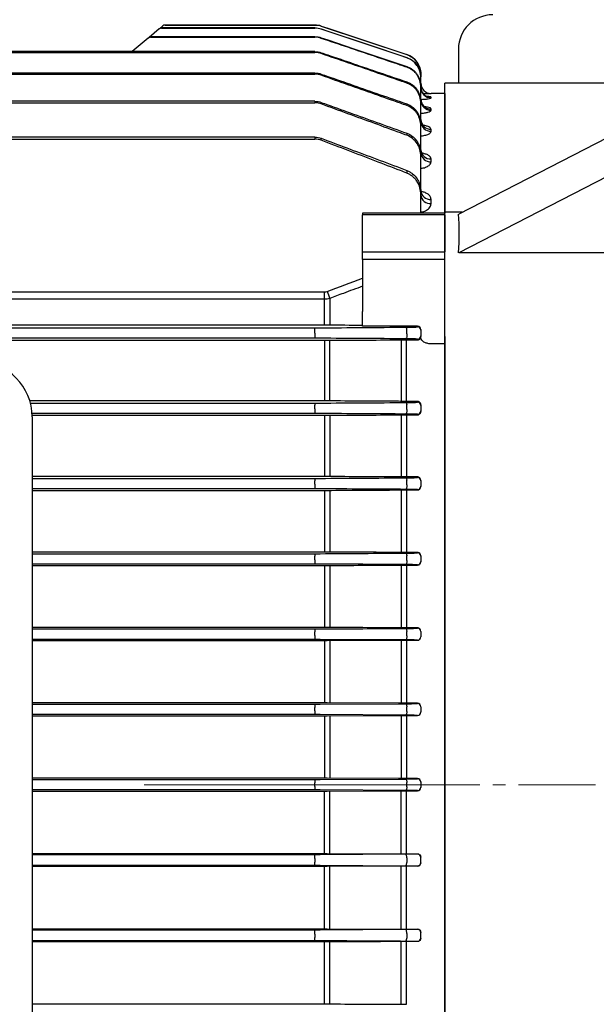
# Model space of a CAD drawing. Units: millimetres. Extents: x 1221 to 2653, y 14 to 2131.
# Drawn here: x 1601 to 1685, y 961 to 1104 of the extents above; entities that cross this region are included whole.
import ezdxf

# ---------------------------------------------------------------- set-up
doc = ezdxf.new("R2010")
doc.units = ezdxf.units.MM
doc.header["$LTSCALE"] = 15
doc.linetypes.add('CENTER2', pattern=[1.125, 0.75, -0.125, 0.125, -0.125])
doc.linetypes.add('CENTERX2', pattern=[20.32, 12.7, -2.54, 2.54, -2.54])
doc.layers.get('0').update_dxf_attribs({"linetype": 'CONTINUOUS', "lineweight": 30})
doc.layers.get('DEFPOINTS').update_dxf_attribs({"linetype": 'CONTINUOUS'})
for name, color, linetype, lineweight in [('C', 1, 'CENTER2', 9), ('CENTER LINE', 1, 'CENTER2', 9), ('D', 7, 'CONTINUOUS', 9), ('O', 3, 'CONTINUOUS', 30), ('OUTLINE', 3, 'CONTINUOUS', 20)]:
    doc.layers.add(name, color=color, linetype=linetype, lineweight=lineweight)
doc.styles.get("Standard").update_dxf_attribs({"font": 'romans.shx', "width": 0.8, "bigfont": 'whgtxt.shx'})
doc.dimstyles.get("Standard").update_dxf_attribs({"dimtxt": 3.5, "dimasz": 3.5, "dimexe": 1, "dimexo": 1, "dimgap": 1, "dimtad": 1, "dimdec": 3, "dimdsep": 46, "dimtxsty": 'Standard', "dimcen": 0, "dimclrd": 256, "dimclre": 256, "dimclrt": 256, "dimadec": 3, "dimazin": 2, "dimtp": 0.1, "dimtm": 0.1, "dimtfac": 0.71, "dimtdec": 3, "dimtmove": 0, "dimatfit": 3, "dimfxl": 0, "dimlwd": -1, "dimlwe": -1, "dimarcsym": 0})

# ---------------------------------------------------------------- blocks, each defined once
blk = doc.blocks.new('*D142')
at = {"layer": 'D', "transparency": 16777216}
for p, q in [((1400.69, 1077.4), (1400.69, 1265.03)), ((2005.19, 1072.95), (2005.19, 1265.03)), ((1418.19, 1260.03), (1987.69, 1260.03))]:
    blk.add_line(p, q, dxfattribs=at)
for points in [[(1418.19, 1262.94), (1418.19, 1257.11), (1400.69, 1260.03)], [(1987.69, 1262.94), (1987.69, 1257.11), (2005.19, 1260.03)]]:
    blk.add_solid(points, dxfattribs=at)
at = {"layer": 'DEFPOINTS', "color": 0, "transparency": 16777216}
for p in [(2005.19, 1260.03), (1400.69, 1072.4), (2005.19, 1067.95)]:
    blk.add_point(p, dxfattribs=at)
at = {"layer": 'D', "transparency": 16777216, "insert": (1688.19, 1273.78), "char_height": 17.5, "attachment_point": 5}
blk.add_mtext('APPROX. 605', dxfattribs=at)
blk = doc.blocks.new('A$C36763dcc')
at = {"layer": 'C'}
blk.add_line((0, 150.26), (83.01, 150.26), dxfattribs=at)
at = {"layer": 'O'}
for p, q in [((63.13, 261.92), (8.16, 233.65)), ((8.13, 257.76), (8.13, 252.75)), ((63.13, 256.26), (8.16, 227.99)), ((8.13, 252.76), (6.13, 252.76)), ((6.13, 233.92), (6.13, 252.76)), ((43.13, 252.75), (8.13, 252.75)), ((8.68, 233.92), (6.13, 233.92)), ((6.13, 233.65), (6.13, 233.92)), ((6.13, 227.99), (6.13, 233.65)), ((6.13, 227.14), (6.13, 227.99)), ((58.13, 227.99), (8.16, 227.99)), ((6.13, 215.04), (6.13, 227.14)), ((6.13, 211.2), (6.13, 215.04)), ((6.13, 89.32), (6.13, 211.2))]:
    blk.add_line(p, q, dxfattribs=at)
blk.add_arc((13.13, 257.76), 5, 90, 180, dxfattribs=at)
blk.add_ellipse((-148.5, 150.26), major_axis=(152.13, 97.65), ratio=0.386633, start_param=6.004831, end_param=6.075021, dxfattribs=at)
blk = doc.blocks.new('A$Cfcde6c1e')
at = {"layer": 'CENTER LINE', "linetype": 'CENTERX2', "lineweight": 18}
blk.add_line((0, 115.5), (286.5, 115.5), dxfattribs=at)
at = {"layer": 'OUTLINE', "linetype": 'Continuous', "lineweight": 25}
for p, q in [((230.78, 225.93), (229.3, 224.69)), ((230.83, 225.97), (230.78, 225.93)), ((231.32, 226.38), (230.83, 225.97)), ((231.1, 226.05), (231.15, 226.09)), ((231.1, 226.05), (253.51, 226.05)), ((253.51, 226.09), (231.15, 226.09)), ((231.64, 226.5), (253.51, 226.5)), ((253.51, 226.5), (231.64, 226.5)), ((231.64, 226.5), (231.64, 226.5)), ((253.51, 226.5), (253.51, 226.5)), ((253.51, 226.09), (253.51, 226.05)), ((254.46, 226.35), (266.95, 222.18)), ((254.46, 226.35), (254.46, 226.35)), ((254.46, 225.89), (254.46, 225.93)), ((229.2, 224.61), (226.85, 222.63)), ((229.3, 224.69), (229.2, 224.61)), ((229.53, 224.72), (229.62, 224.8)), ((229.53, 224.72), (253.51, 224.72)), ((253.51, 224.8), (229.62, 224.8)), ((253.51, 224.8), (253.51, 224.72)), ((254.46, 224.56), (254.46, 224.65)), ((253.51, 222.62), (183.5, 222.62)), ((183.5, 222.49), (253.51, 222.49)), ((253.51, 222.62), (253.51, 222.49)), ((254.46, 222.33), (254.46, 222.46)), ((266.95, 222.18), (266.95, 222.18)), ((266.95, 221.76), (266.95, 221.71)), ((266.95, 220.44), (266.95, 220.33)), ((253.51, 219.49), (183.5, 219.49)), ((183.5, 219.32), (253.51, 219.32)), ((253.51, 219.49), (253.51, 219.32)), ((254.46, 219.16), (254.46, 219.33)), ((269, 219.34), (269, 218.92)), ((269, 219.34), (269, 219.34)), ((269, 218.85), (269, 218.92)), ((269, 217.58), (269, 218.85)), ((266.95, 218.2), (266.95, 218.03)), ((269, 217.45), (269, 217.58)), ((269, 215.52), (269, 217.45)), ((272.5, 216.5), (270.5, 216.5)), ((270.5, 216.5), (270.5, 216.5)), ((270.5, 215.87), (270.5, 215.96)), ((272.5, 216.5), (272.5, 199.02)), ((253.51, 215.36), (183.5, 215.36)), ((183.5, 215.14), (253.51, 215.14)), ((253.51, 215.36), (253.51, 215.14)), ((254.46, 214.97), (254.46, 215.2)), ((266.95, 214.97), (266.95, 214.74)), ((269, 215.11), (269, 215.3)), ((269, 212.4), (269, 215.11)), ((270.5, 214.06), (270.5, 214.23)), ((269, 211.76), (269, 212.03)), ((269, 207.86), (269, 211.76)), ((253.51, 210.11), (183.5, 210.11)), ((253.51, 210.11), (253.51, 209.83)), ((266.95, 210.69), (266.95, 210.39)), ((270.5, 210.98), (270.5, 211.26)), ((183.5, 209.83), (253.51, 209.83)), ((254.46, 209.66), (254.46, 209.95)), ((269, 207.34), (269, 207.69)), ((269, 202.15), (269, 207.34)), ((270.5, 206.51), (270.5, 206.93)), ((266.95, 205.26), (266.95, 204.87)), ((269, 201.71), (269, 202.15)), ((269, 199.02), (269, 201.71)), ((270.5, 200.42), (270.5, 201.03)), ((272.5, 199.02), (260.5, 199.02)), ((260.5, 199.02), (260.5, 198.75)), ((260.5, 193.38), (260.5, 198.75)), ((272.5, 198.75), (260.5, 198.75)), ((272.5, 198.75), (272.5, 199.02)), ((272.5, 198.75), (272.5, 193.38)), ((260.5, 192.24), (260.5, 193.38)), ((260.5, 193.38), (272.5, 193.38)), ((272.5, 192.24), (272.5, 193.38)), ((260.5, 192.24), (260.5, 184.67)), ((272.5, 192.24), (260.5, 192.24)), ((272.5, 181), (272.5, 192.24)), ((112.09, 187.5), (254.91, 187.5)), ((254.91, 186.44), (254.91, 187.5)), ((254.91, 186.44), (112.09, 186.44)), ((254.91, 183.11), (254.91, 186.44)), ((255.69, 186.55), (255.69, 182.64)), ((260.5, 182.49), (260.5, 184.67)), ((254.91, 182.64), (254.91, 183.11)), ((254.91, 182.64), (112.09, 182.64)), ((113.49, 182.26), (253.51, 182.26)), ((253.51, 182), (253.51, 182.26)), ((253.51, 181.48), (253.51, 182)), ((253.51, 181.48), (253.51, 180.74)), ((268.5, 182.49), (260.5, 182.49)), ((266.95, 181.39), (266.95, 182.08)), ((268.5, 182.4), (268.5, 182.49)), ((269, 182.01), (269, 181.9)), ((269, 181.9), (269, 181.11)), ((112.09, 180.44), (254.91, 180.44)), ((253.51, 180.74), (113.49, 180.74)), ((254.91, 180.44), (254.91, 171.58)), ((255.69, 171.57), (255.69, 180.44)), ((266.12, 180.5), (266.12, 171.51)), ((266.89, 180.5), (268.5, 180.5)), ((266.89, 171.51), (266.89, 180.5)), ((268.5, 180.5), (268.5, 180.61)), ((269, 181.11), (269, 180.98)), ((272.5, 179.9), (270.5, 179.9)), ((272.5, 181), (272.5, 179.9)), ((272.5, 179.9), (272.5, 51.1)), ((254.91, 171.58), (211.9, 171.58)), ((211.99, 171.26), (253.51, 171.26)), ((253.51, 171.26), (253.51, 170.96)), ((268.5, 171.51), (266.89, 171.51)), ((268.5, 171.39), (268.5, 171.51)), ((253.51, 170.44), (253.51, 170.96)), ((253.51, 170.44), (253.51, 169.74)), ((266.95, 170.35), (266.95, 171.04)), ((269, 170.99), (269, 170.89)), ((269, 170.89), (269, 170.12)), ((269, 170.12), (269, 170.02)), ((253.51, 169.74), (212.23, 169.74)), ((212.25, 169.48), (254.91, 169.48)), ((212.25, 169.25), (212.25, 61.75)), ((254.91, 169.48), (254.91, 160.53)), ((255.69, 169.49), (255.69, 160.53)), ((266.12, 169.54), (266.12, 160.47)), ((266.89, 169.54), (268.5, 169.54)), ((266.89, 169.54), (266.89, 160.47)), ((268.5, 169.54), (268.5, 169.62)), ((254.91, 160.53), (212.25, 160.53)), ((212.25, 160.26), (253.51, 160.26)), ((253.51, 160.26), (253.51, 159.92)), ((253.51, 159.4), (253.51, 159.92)), ((268.5, 160.47), (266.89, 160.47)), ((266.95, 159.32), (266.95, 159.99)), ((268.5, 160.38), (268.5, 160.47)), ((269, 159.95), (269, 159.88)), ((269, 159.88), (269, 159.12)), ((253.51, 158.74), (212.25, 158.74)), ((212.25, 158.51), (254.91, 158.51)), ((253.51, 159.4), (253.51, 158.74)), ((254.91, 158.51), (254.91, 149.5)), ((255.69, 158.52), (255.69, 149.49)), ((266.12, 158.57), (266.12, 149.44)), ((266.89, 158.57), (268.5, 158.57)), ((266.89, 158.57), (266.89, 149.44)), ((268.5, 158.57), (268.5, 158.62)), ((269, 159.12), (269, 159.06)), ((254.91, 149.5), (212.25, 149.5)), ((212.25, 149.26), (253.51, 149.26)), ((253.51, 149.26), (253.51, 148.88)), ((253.51, 148.36), (253.51, 148.88)), ((253.51, 148.36), (253.51, 147.74)), ((268.5, 149.44), (266.89, 149.44)), ((266.95, 148.28), (266.95, 148.95)), ((268.5, 149.38), (268.5, 149.44)), ((269, 148.93), (269, 148.88)), ((269, 148.88), (269, 148.12)), ((253.51, 147.74), (212.25, 147.74)), ((212.25, 147.53), (254.91, 147.53)), ((254.91, 147.53), (254.91, 138.47)), ((255.69, 147.54), (255.69, 138.47)), ((266.12, 147.59), (266.12, 138.33)), ((266.89, 147.59), (268.5, 147.59)), ((266.89, 147.59), (266.89, 138.34)), ((268.5, 147.59), (268.5, 147.62)), ((269, 148.12), (269, 148.08)), ((254.91, 138.47), (212.25, 138.47)), ((212.25, 138.26), (253.51, 138.26)), ((253.51, 138.26), (253.51, 137.84)), ((268.5, 138.42), (266.89, 138.42)), ((268.5, 138.38), (268.5, 138.42)), ((253.51, 136.74), (212.25, 136.74)), ((253.51, 137.32), (253.51, 137.84)), ((253.51, 137.32), (253.51, 136.74)), ((266.79, 136.67), (254.3, 136.74)), ((266.95, 137.24), (266.95, 137.91)), ((269, 137.91), (269, 137.88)), ((269, 137.88), (269, 137.12)), ((269, 137.12), (269, 137.09)), ((212.25, 136.55), (254.91, 136.55)), ((254.91, 136.55), (254.91, 127.46)), ((255.3, 136.55), (265.73, 136.6)), ((255.69, 136.55), (255.69, 127.46)), ((266.12, 136.6), (266.12, 127.41)), ((266.89, 136.6), (268.5, 136.6)), ((266.89, 136.6), (266.89, 127.41)), ((268.5, 136.6), (268.5, 136.62)), ((254.91, 127.46), (212.25, 127.46)), ((212.25, 127.26), (253.51, 127.26)), ((253.51, 127.26), (253.51, 126.8)), ((253.51, 126.28), (253.51, 126.8)), ((254.3, 127.26), (266.79, 127.33)), ((265.73, 127.41), (255.3, 127.46)), ((268.5, 127.41), (266.89, 127.41)), ((266.95, 126.2), (266.95, 126.87)), ((268.5, 127.38), (268.5, 127.41)), ((269, 126.9), (269, 126.88)), ((269, 126.88), (269, 126.13)), ((253.51, 125.74), (212.25, 125.74)), ((212.25, 125.55), (254.91, 125.55)), ((253.51, 126.28), (253.51, 125.74)), ((266.79, 125.67), (254.3, 125.74)), ((254.91, 125.55), (254.91, 116.45)), ((255.3, 125.55), (265.73, 125.6)), ((255.69, 125.55), (255.69, 116.45)), ((266.12, 125.6), (266.12, 116.4)), ((266.89, 125.6), (268.5, 125.6)), ((266.89, 125.6), (266.89, 116.4)), ((268.5, 125.6), (268.5, 125.63)), ((269, 126.13), (269, 126.1)), ((254.91, 116.45), (212.25, 116.45)), ((212.25, 116.26), (253.51, 116.26)), ((253.51, 116.26), (253.51, 115.76)), ((253.51, 115.24), (253.51, 115.76)), ((253.51, 115.24), (253.51, 114.74)), ((254.3, 116.26), (266.79, 116.33)), ((265.73, 116.4), (255.3, 116.45)), ((268.5, 116.4), (266.89, 116.4)), ((266.95, 115.17), (266.95, 115.83)), ((268.5, 116.37), (268.5, 116.4)), ((269, 115.9), (269, 115.87)), ((269, 115.87), (269, 115.13)), ((269, 115.13), (269, 115.1)), ((253.51, 114.74), (212.25, 114.74)), ((212.25, 114.55), (254.91, 114.55)), ((266.79, 114.67), (254.3, 114.74)), ((254.91, 105.45), (254.91, 114.55)), ((255.3, 114.55), (265.73, 114.6)), ((255.69, 105.45), (255.69, 114.55)), ((266.12, 105.4), (266.12, 114.6)), ((266.89, 114.6), (268.5, 114.6)), ((266.89, 105.4), (266.89, 114.6)), ((268.5, 114.6), (268.5, 114.63)), ((212.25, 105.45), (254.91, 105.45)), ((253.51, 105.26), (212.25, 105.26)), ((253.51, 104.72), (253.51, 105.26)), ((266.79, 105.33), (254.3, 105.26)), ((255.3, 105.45), (265.73, 105.4)), ((266.89, 105.4), (268.5, 105.4)), ((268.5, 105.4), (268.5, 105.37)), ((212.25, 103.74), (253.51, 103.74)), ((253.51, 104.72), (253.51, 104.2)), ((253.51, 103.74), (253.51, 104.2)), ((254.3, 103.74), (266.79, 103.67)), ((265.73, 103.59), (255.3, 103.54)), ((266.12, 94.4), (266.12, 103.59)), ((268.5, 103.59), (266.89, 103.59)), ((266.89, 94.4), (266.89, 103.59)), ((266.95, 104.8), (266.95, 104.13)), ((268.5, 103.62), (268.5, 103.59)), ((269, 104.87), (269, 104.9)), ((269, 104.12), (269, 104.87)), ((269, 104.1), (269, 104.12)), ((254.91, 103.54), (212.25, 103.54)), ((254.91, 94.45), (254.91, 103.54)), ((255.69, 94.45), (255.69, 103.54)), ((212.25, 94.45), (254.91, 94.45)), ((253.51, 94.26), (212.25, 94.26)), ((253.51, 93.68), (253.51, 94.26)), ((253.51, 93.68), (253.51, 93.16)), ((266.79, 94.33), (254.3, 94.26)), ((255.3, 94.45), (265.73, 94.4)), ((266.89, 94.4), (268.5, 94.4)), ((266.95, 93.76), (266.95, 93.09)), ((268.5, 94.4), (268.5, 94.38)), ((269, 93.88), (269, 93.91)), ((269, 93.12), (269, 93.88)), ((212.25, 92.74), (253.51, 92.74)), ((254.91, 92.53), (212.25, 92.53)), ((253.51, 92.74), (253.51, 93.16)), ((254.91, 83.47), (254.91, 92.53)), ((255.69, 83.46), (255.69, 92.53)), ((266.12, 83.41), (266.12, 92.67)), ((266.89, 83.41), (266.89, 92.66)), ((268.5, 92.58), (266.89, 92.58)), ((268.5, 92.62), (268.5, 92.58)), ((269, 93.09), (269, 93.12)), ((212.25, 83.47), (254.91, 83.47))]:
    blk.add_line(p, q, dxfattribs=at)
at = {"layer": 'OUTLINE', "linetype": 'Continuous', "lineweight": 25, "flags": 128}
for points in [[(254.46, 226.35), (255.41, 226.03), (259.21, 224.76), (266.95, 222.18)], [(254.46, 225.93), (255.41, 225.62), (259.2, 224.35), (266.95, 221.76)], [(266.95, 221.71), (266, 222.03), (262.21, 223.3), (254.46, 225.89)], [(254.46, 224.65), (255.41, 224.33), (259.2, 223.05), (266.95, 220.44)], [(269, 217.45), (269.03, 217.16), (269.1, 216.91)], [(269, 215.7), (269.03, 215.41), (269.05, 215.33)], [(266.95, 182.08), (266.94, 182.14), (266.92, 182.19), (266.9, 182.23), (266.88, 182.27), (266.86, 182.31), (266.84, 182.33), (266.81, 182.34), (266.79, 182.35)], [(266.95, 181.39), (266.96, 181.27), (266.97, 181.14), (266.96, 181.02), (266.94, 180.9), (266.91, 180.8), (266.88, 180.73), (266.83, 180.68), (266.79, 180.66)], [(266.79, 171.34), (266.82, 171.34), (266.84, 171.32), (266.86, 171.29), (266.89, 171.26), (266.9, 171.21), (266.92, 171.16), (266.94, 171.1), (266.95, 171.04)], [(266.95, 170.35), (266.96, 170.24), (266.96, 170.11), (266.95, 170), (266.93, 169.89), (266.9, 169.79), (266.87, 169.72), (266.83, 169.68), (266.79, 169.66)], [(266.79, 160.34), (266.82, 160.33), (266.84, 160.31), (266.87, 160.28), (266.89, 160.24), (266.91, 160.19), (266.92, 160.13), (266.94, 160.07), (266.95, 159.99)], [(266.95, 159.32), (266.96, 159.2), (266.95, 159.09), (266.94, 158.97), (266.92, 158.87), (266.9, 158.79), (266.86, 158.72), (266.83, 158.68), (266.79, 158.66)], [(266.79, 149.34), (266.82, 149.33), (266.84, 149.31), (266.87, 149.27), (266.89, 149.23), (266.91, 149.17), (266.93, 149.1), (266.94, 149.03), (266.95, 148.95)], [(266.95, 148.28), (266.95, 148.17), (266.95, 148.06), (266.94, 147.95), (266.92, 147.86), (266.89, 147.78), (266.86, 147.72), (266.83, 147.68), (266.79, 147.67)], [(266.79, 138.34), (266.82, 138.33), (266.85, 138.3), (266.87, 138.26), (266.89, 138.21), (266.91, 138.15), (266.93, 138.08), (266.94, 138), (266.95, 137.91)], [(266.95, 137.24), (266.95, 137.14), (266.94, 137.03), (266.93, 136.93), (266.91, 136.84), (266.89, 136.77), (266.86, 136.71), (266.82, 136.68), (266.79, 136.67)], [(266.79, 127.33), (266.82, 127.32), (266.85, 127.3), (266.87, 127.26), (266.9, 127.2), (266.92, 127.13), (266.93, 127.05), (266.94, 126.96), (266.95, 126.87)], [(266.95, 126.2), (266.95, 126.1), (266.94, 126), (266.93, 125.91), (266.91, 125.83), (266.88, 125.76), (266.85, 125.71), (266.82, 125.68), (266.79, 125.67)], [(266.79, 116.33), (266.82, 116.32), (266.85, 116.29), (266.88, 116.25), (266.9, 116.18), (266.92, 116.11), (266.94, 116.02), (266.95, 115.93), (266.95, 115.83)], [(266.95, 115.17), (266.95, 115.07), (266.94, 114.98), (266.92, 114.89), (266.9, 114.82), (266.88, 114.75), (266.85, 114.71), (266.82, 114.68), (266.79, 114.67)], [(266.95, 104.8), (266.95, 104.9), (266.94, 105), (266.93, 105.09), (266.91, 105.17), (266.88, 105.24), (266.85, 105.29), (266.82, 105.32), (266.79, 105.33)], [(266.79, 103.67), (266.82, 103.68), (266.85, 103.7), (266.87, 103.74), (266.9, 103.8), (266.92, 103.87), (266.93, 103.95), (266.94, 104.04), (266.95, 104.13)], [(266.95, 93.76), (266.95, 93.86), (266.94, 93.97), (266.93, 94.07), (266.91, 94.16), (266.89, 94.23), (266.86, 94.29), (266.82, 94.32), (266.79, 94.33)], [(266.79, 92.66), (266.82, 92.67), (266.85, 92.7), (266.87, 92.74), (266.89, 92.79), (266.91, 92.85), (266.93, 92.92), (266.94, 93), (266.95, 93.09)]]:
    blk.add_lwpolyline(points, dxfattribs=at)
at = {"layer": 'OUTLINE', "linetype": 'Continuous', "lineweight": 25}
for centre, radius, start, end in [((231.1, 225.55), 0.494, 89.5213, 129.9716), ((231.15, 225.59), 0.494, 89.5643, 129.9742), ((231.64, 226), 0.5, 90.0148, 130), ((231.64, 226), 0.5, 89.9997, 130), ((253.51, 223.5), 3, 71.5651, 90), ((229.51, 224.24), 0.477, 88.119, 129.8804), ((229.61, 224.32), 0.478, 88.206, 129.8864), ((266, 219.34), 3, 0, 71.5651), ((270.5, 218), 1.5, 180, 270), ((270.5, 218), 1.5, 180.0002, 270.0002), ((270.5, 217.37), 1.5, 180.1789, 270.1778), ((270.5, 217.46), 1.5, 201.5838, 270.0814), ((270.48, 215.54), 1.48, 180.7102, 270.693), ((270.49, 215.73), 1.5, 195.6133, 270.3805), ((270.46, 212.73), 1.46, 181.5652, 271.484), ((270.46, 212.44), 1.46, 181.6551, 271.5646), ((270.43, 208.36), 1.43, 182.9895, 272.706), ((270.43, 207.94), 1.43, 183.1342, 272.8239), ((270.39, 202.42), 1.4, 185.1367, 274.3481), ((270.39, 201.81), 1.4, 185.3715, 274.5144), ((417.39, 248.49), 173.16, 200.597, 200.9592), ((268.5, 181.9), 0.5, 0.0044, 90.0044), ((268.5, 181.11), 0.5, 269.9956, 359.9956), ((204.25, 169.25), 8, 0, 90), ((268.5, 170.89), 0.5, 0.0044, 90.0044), ((268.5, 170.12), 0.5, 269.9956, 359.9956), ((268.5, 159.88), 0.5, 0.0044, 90.0044), ((268.5, 159.12), 0.5, 269.9956, 359.9956), ((268.5, 148.88), 0.5, 0.0044, 90.0044), ((268.5, 148.12), 0.5, 269.9956, 359.9956), ((268.5, 137.88), 0.5, 0.0044, 90.0044), ((268.5, 137.12), 0.5, 269.9956, 359.9956), ((268.5, 126.88), 0.5, 0.0044, 90.0044), ((268.5, 126.13), 0.5, 269.9956, 359.9956), ((268.5, 115.87), 0.5, 0.0044, 90.0044), ((268.5, 115.13), 0.5, 269.9956, 359.9956), ((268.5, 104.87), 0.5, 0.0044, 90.0044), ((268.5, 104.12), 0.5, 269.9956, 359.9956), ((268.5, 93.88), 0.5, 0.0044, 90.0044), ((268.5, 93.12), 0.5, 269.9956, 359.9956)]:
    blk.add_arc(centre, radius, start, end, dxfattribs=at)
for centre, major_axis, ratio, start_param, end_param in [((268.5, 182.01), (0.5, 0), 0.965799, 0, 1.570796), ((268.5, 180.98), (0, 0.518), 0.964352, 4.524309, 4.712389)]:
    blk.add_ellipse(centre, major_axis=major_axis, ratio=ratio, start_param=start_param, end_param=end_param, dxfattribs=at)
for points in [[(253.51, 226.5), (253.84, 226.5), (254.15, 226.45), (254.46, 226.35)], [(253.51, 226.09), (253.84, 226.09), (254.15, 226.04), (254.46, 225.93)], [(254.46, 225.89), (254.15, 226), (253.84, 226.05), (253.51, 226.05)], [(253.51, 224.8), (253.84, 224.8), (254.15, 224.75), (254.46, 224.65)], [(254.46, 224.56), (254.15, 224.67), (253.84, 224.72), (253.51, 224.72)], [(253.51, 222.62), (253.84, 222.62), (254.15, 222.57), (254.46, 222.46)], [(254.46, 222.33), (254.15, 222.44), (253.84, 222.49), (253.51, 222.49)], [(253.51, 219.49), (253.84, 219.49), (254.15, 219.44), (254.46, 219.33)], [(254.46, 219.16), (254.15, 219.27), (253.84, 219.32), (253.51, 219.32)], [(253.51, 215.36), (253.84, 215.36), (254.15, 215.3), (254.46, 215.2)], [(254.46, 214.97), (254.16, 215.08), (253.84, 215.14), (253.51, 215.14)], [(253.51, 210.11), (253.84, 210.11), (254.16, 210.06), (254.46, 209.95)], [(254.46, 209.66), (254.16, 209.78), (253.84, 209.83), (253.51, 209.83)], [(255.3, 187.57), (257.03, 188.23), (258.76, 188.87), (260.5, 189.52)], [(254.91, 187.5), (255.04, 187.5), (255.17, 187.53), (255.3, 187.57)], [(255.69, 186.55), (255.43, 186.48), (255.17, 186.44), (254.91, 186.44)], [(253.51, 182.26), (253.79, 182.26), (254.05, 182.26), (254.3, 182.26)], [(254.3, 182.26), (258.47, 182.29), (262.63, 182.32), (266.79, 182.35)], [(255.3, 182.64), (255.17, 182.64), (255.04, 182.64), (254.91, 182.64)], [(260.5, 182.61), (258.76, 182.62), (257.03, 182.63), (255.3, 182.64)], [(254.3, 180.74), (254.05, 180.74), (253.79, 180.74), (253.51, 180.74)], [(266.79, 180.66), (262.63, 180.69), (258.47, 180.71), (254.3, 180.74)], [(254.91, 180.44), (255.04, 180.44), (255.17, 180.44), (255.3, 180.44)], [(255.3, 180.44), (258.77, 180.46), (262.25, 180.48), (265.73, 180.5)], [(265.73, 180.5), (266.11, 180.5), (266.5, 180.5), (266.89, 180.5)], [(270.5, 179.9), (270.39, 179.91), (270.28, 179.92), (270.18, 179.94)], [(253.51, 171.26), (253.79, 171.26), (254.05, 171.26), (254.3, 171.26)], [(254.3, 171.26), (258.47, 171.29), (262.63, 171.32), (266.79, 171.34)], [(255.3, 171.58), (255.17, 171.58), (255.04, 171.58), (254.91, 171.58)], [(265.73, 171.52), (262.25, 171.54), (258.77, 171.56), (255.3, 171.58)], [(266.89, 171.51), (266.5, 171.51), (266.11, 171.51), (265.73, 171.52)], [(254.3, 169.74), (254.05, 169.74), (253.78, 169.74), (253.51, 169.74)], [(266.79, 169.66), (262.63, 169.69), (258.47, 169.71), (254.3, 169.74)], [(254.91, 169.48), (255.04, 169.48), (255.17, 169.48), (255.3, 169.48)], [(255.3, 169.48), (258.77, 169.5), (262.25, 169.52), (265.73, 169.54)], [(265.73, 169.54), (266.11, 169.54), (266.5, 169.54), (266.89, 169.54)], [(253.51, 160.26), (253.78, 160.26), (254.05, 160.26), (254.3, 160.26)], [(254.3, 160.26), (258.47, 160.29), (262.63, 160.31), (266.79, 160.34)], [(255.3, 160.53), (255.17, 160.53), (255.04, 160.53), (254.91, 160.53)], [(265.73, 160.47), (262.25, 160.49), (258.77, 160.51), (255.3, 160.53)], [(266.89, 160.47), (266.5, 160.47), (266.11, 160.47), (265.73, 160.47)], [(254.3, 158.74), (254.05, 158.74), (253.78, 158.74), (253.51, 158.74)], [(266.79, 158.66), (262.63, 158.69), (258.47, 158.71), (254.3, 158.74)], [(254.91, 158.51), (255.04, 158.51), (255.17, 158.51), (255.3, 158.51)], [(255.3, 158.51), (258.77, 158.53), (262.25, 158.55), (265.73, 158.57)], [(265.73, 158.57), (266.11, 158.57), (266.5, 158.57), (266.89, 158.57)], [(253.51, 149.26), (253.78, 149.26), (254.05, 149.26), (254.3, 149.26)], [(254.3, 149.26), (258.47, 149.29), (262.63, 149.31), (266.79, 149.34)], [(255.3, 149.5), (255.17, 149.5), (255.04, 149.5), (254.91, 149.5)], [(265.73, 149.44), (262.25, 149.46), (258.77, 149.48), (255.3, 149.5)], [(266.89, 149.44), (266.5, 149.44), (266.11, 149.44), (265.73, 149.44)], [(254.3, 147.74), (254.05, 147.74), (253.78, 147.74), (253.51, 147.74)], [(266.79, 147.67), (262.63, 147.69), (258.47, 147.72), (254.3, 147.74)], [(254.91, 147.53), (255.04, 147.53), (255.17, 147.53), (255.3, 147.53)], [(255.3, 147.53), (258.77, 147.55), (262.25, 147.57), (265.73, 147.59)], [(265.73, 147.59), (266.11, 147.59), (266.5, 147.59), (266.89, 147.59)], [(253.51, 138.26), (253.78, 138.26), (254.05, 138.26), (254.3, 138.26)], [(254.3, 138.26), (258.47, 138.29), (262.63, 138.31), (266.79, 138.34)], [(255.3, 138.47), (255.17, 138.47), (255.04, 138.47), (254.91, 138.47)], [(265.73, 138.42), (262.25, 138.44), (258.77, 138.46), (255.3, 138.47)], [(266.89, 138.42), (266.5, 138.42), (266.11, 138.42), (265.73, 138.42)], [(254.3, 136.74), (254.05, 136.74), (253.78, 136.74), (253.51, 136.74)], [(254.91, 136.55), (255.04, 136.55), (255.17, 136.55), (255.3, 136.55)], [(265.73, 136.6), (266.11, 136.6), (266.5, 136.6), (266.89, 136.6)], [(253.51, 127.26), (253.78, 127.26), (254.05, 127.26), (254.3, 127.26)], [(255.3, 127.46), (255.17, 127.46), (255.04, 127.46), (254.91, 127.46)], [(266.89, 127.41), (266.5, 127.41), (266.11, 127.41), (265.73, 127.41)], [(254.3, 125.74), (254.05, 125.74), (253.78, 125.74), (253.51, 125.74)], [(254.91, 125.55), (255.04, 125.55), (255.17, 125.55), (255.3, 125.55)], [(265.73, 125.6), (266.11, 125.6), (266.5, 125.6), (266.89, 125.6)], [(253.51, 116.26), (253.78, 116.26), (254.05, 116.26), (254.3, 116.26)], [(255.3, 116.45), (255.17, 116.45), (255.04, 116.45), (254.91, 116.45)], [(266.89, 116.4), (266.5, 116.4), (266.11, 116.4), (265.73, 116.4)], [(254.3, 114.74), (254.05, 114.74), (253.78, 114.74), (253.51, 114.74)], [(254.91, 114.55), (255.04, 114.55), (255.17, 114.55), (255.3, 114.55)], [(265.73, 114.6), (266.11, 114.6), (266.5, 114.6), (266.89, 114.6)], [(254.3, 105.26), (254.05, 105.26), (253.78, 105.26), (253.51, 105.26)], [(254.91, 105.45), (255.04, 105.45), (255.17, 105.45), (255.3, 105.45)], [(265.73, 105.4), (266.11, 105.4), (266.5, 105.4), (266.89, 105.4)], [(253.51, 103.74), (253.78, 103.74), (254.05, 103.74), (254.3, 103.74)], [(266.89, 103.59), (266.5, 103.59), (266.11, 103.59), (265.73, 103.59)], [(255.3, 103.54), (255.17, 103.54), (255.04, 103.54), (254.91, 103.54)], [(254.3, 94.26), (254.05, 94.26), (253.78, 94.26), (253.51, 94.26)], [(254.91, 94.45), (255.04, 94.45), (255.17, 94.45), (255.3, 94.45)], [(265.73, 94.4), (266.11, 94.4), (266.5, 94.4), (266.89, 94.4)], [(253.51, 92.74), (253.78, 92.74), (254.05, 92.74), (254.3, 92.74)], [(254.3, 92.74), (258.47, 92.71), (262.63, 92.69), (266.79, 92.66)], [(255.3, 92.53), (255.17, 92.53), (255.04, 92.53), (254.91, 92.53)], [(265.73, 92.58), (262.25, 92.56), (258.77, 92.54), (255.3, 92.53)], [(266.89, 92.58), (266.5, 92.58), (266.11, 92.58), (265.73, 92.58)], [(254.91, 83.47), (255.04, 83.47), (255.17, 83.47), (255.3, 83.47)], [(255.3, 83.47), (258.77, 83.45), (262.25, 83.43), (265.73, 83.41)], [(265.73, 83.41), (266.11, 83.41), (266.5, 83.41), (266.89, 83.41)]]:
    blk.add_open_spline(points, degree=3, dxfattribs=at)
for points, knots in [([(266.95, 220.33), (266.63, 220.44), (266.32, 220.55), (266, 220.65), (264.74, 221.08), (263.48, 221.51), (262.21, 221.94), (259.63, 222.81), (257.05, 223.69), (254.46, 224.56)], [0, 0, 0, 0, 0.001, 0.001, 0.001, 0.005, 0.005, 0.005, 0.01318406, 0.01318406, 0.01318406, 0.01318406]), ([(254.46, 222.46), (254.78, 222.35), (255.09, 222.25), (255.41, 222.14), (256.67, 221.71), (257.93, 221.28), (259.19, 220.85), (261.78, 219.96), (264.36, 219.08), (266.95, 218.2)], [0, 0, 0, 0, 0.001, 0.001, 0.001, 0.005, 0.005, 0.005, 0.01319578, 0.01319578, 0.01319578, 0.01319578]), ([(266.95, 218.03), (266.63, 218.14), (266.32, 218.24), (266, 218.35), (264.74, 218.79), (263.48, 219.22), (262.22, 219.66), (259.64, 220.55), (257.05, 221.44), (254.46, 222.33)], [0, 0, 0, 0, 0.001, 0.001, 0.001, 0.005, 0.005, 0.005, 0.01320934, 0.01320934, 0.01320934, 0.01320934]), ([(266.95, 222.18), (267.55, 221.98), (268.07, 221.6), (268.62, 220.84), (268.76, 220.56), (268.95, 219.96), (269, 219.65), (269, 219.34)], [0, 0, 0, 0, 0.5, 0.5, 0.75, 0.75, 1, 1, 1, 1]), ([(266.95, 221.76), (267.55, 221.56), (268.07, 221.18), (268.62, 220.41), (268.76, 220.13), (268.95, 219.54), (269, 219.23), (269, 218.92)], [0, 0, 0, 0, 0.5, 0.5, 0.75, 0.75, 1, 1, 1, 1]), ([(269, 218.85), (269, 219.17), (268.95, 219.48), (268.81, 219.93), (268.75, 220.07), (268.61, 220.35), (268.53, 220.48), (268.07, 221.12), (267.55, 221.51), (266.95, 221.71)], [0, 0, 0, 0, 0.25, 0.25, 0.375, 0.375, 0.5, 0.5, 1, 1, 1, 1]), ([(266.95, 220.44), (267.1, 220.39), (267.24, 220.33), (267.52, 220.19), (267.66, 220.1), (267.91, 219.91), (268.03, 219.81), (268.24, 219.59), (268.35, 219.47), (268.53, 219.21), (268.61, 219.08), (268.75, 218.8), (268.81, 218.65), (268.95, 218.2), (269, 217.9), (269, 217.58)], [0, 0, 0, 0, 0.125, 0.125, 0.25, 0.25, 0.375, 0.375, 0.5, 0.5, 0.625, 0.625, 0.75, 0.75, 1, 1, 1, 1]), ([(269, 217.45), (269, 217.77), (268.95, 218.08), (268.81, 218.53), (268.75, 218.68), (268.61, 218.96), (268.53, 219.09), (268.35, 219.35), (268.25, 219.47), (268.03, 219.7), (267.91, 219.8), (267.66, 219.99), (267.52, 220.07), (267.24, 220.22), (267.1, 220.28), (266.95, 220.33)], [0, 0, 0, 0, 0.25, 0.25, 0.375, 0.375, 0.5, 0.5, 0.625, 0.625, 0.75, 0.75, 0.875, 0.875, 1, 1, 1, 1]), ([(254.46, 219.33), (254.78, 219.22), (255.09, 219.11), (255.41, 219), (256.66, 218.56), (257.92, 218.13), (259.18, 217.69), (261.77, 216.78), (264.36, 215.88), (266.95, 214.97)], [0, 0, 0, 0, 0.001, 0.001, 0.001, 0.005, 0.005, 0.005, 0.01322739, 0.01322739, 0.01322739, 0.01322739]), ([(266.95, 214.74), (266.63, 214.85), (266.32, 214.96), (266.01, 215.07), (264.75, 215.52), (263.49, 215.96), (262.24, 216.41), (259.65, 217.33), (257.05, 218.24), (254.46, 219.16)], [0, 0, 0, 0, 0.001, 0.001, 0.001, 0.005, 0.005, 0.005, 0.01324683, 0.01324683, 0.01324683, 0.01324683]), ([(266.95, 218.2), (267.1, 218.14), (267.25, 218.08), (267.53, 217.93), (267.66, 217.85), (267.91, 217.66), (268.03, 217.55), (268.25, 217.33), (268.35, 217.2), (268.53, 216.95), (268.61, 216.81), (268.75, 216.53), (268.81, 216.38), (268.95, 215.93), (269, 215.62), (269, 215.3)], [0, 0, 0, 0, 0.125, 0.125, 0.25, 0.25, 0.375, 0.375, 0.5, 0.5, 0.625, 0.625, 0.75, 0.75, 1, 1, 1, 1]), ([(269, 215.11), (269, 215.43), (268.95, 215.74), (268.81, 216.2), (268.75, 216.34), (268.61, 216.63), (268.53, 216.76), (268.35, 217.02), (268.25, 217.15), (268.03, 217.38), (267.91, 217.48), (267.66, 217.67), (267.53, 217.76), (267.25, 217.91), (267.1, 217.97), (266.95, 218.03)], [0, 0, 0, 0, 0.25, 0.25, 0.375, 0.375, 0.5, 0.5, 0.625, 0.625, 0.75, 0.75, 0.875, 0.875, 1, 1, 1, 1]), ([(269.01, 215.64), (269.2, 215.65), (269.6, 215.67), (270.08, 215.72), (270.43, 215.8), (270.48, 215.85), (270.5, 215.87)], [0, 0, 0, 0, 0.221103, 0.481351, 0.741085, 1, 1, 1, 1]), ([(269.38, 216.48), (269.44, 216.48), (269.71, 216.48), (270.08, 216.49), (270.43, 216.5), (270.48, 216.5), (270.5, 216.5)], [0, 0, 0, 0, 0.090036, 0.394667, 0.697799, 1, 1, 1, 1]), ([(270.5, 215.96), (270.49, 215.97), (270.46, 216.01), (270.29, 216.05), (270.07, 216.07), (270.01, 216.08), (269.96, 216.08), (269.92, 216.09), (269.88, 216.09)], [0, 0, 0, 0, 0.319015, 0.797795, 1, 1, 1, 1.1296, 1.1296, 1.1296, 1.1296]), ([(254.46, 215.2), (254.78, 215.08), (255.09, 214.97), (255.4, 214.86), (256.66, 214.41), (257.91, 213.95), (259.17, 213.5), (261.76, 212.57), (264.36, 211.63), (266.95, 210.69)], [0, 0, 0, 0, 0.001, 0.001, 0.001, 0.005, 0.005, 0.005, 0.01327331, 0.01327331, 0.01327331, 0.01327331]), ([(266.95, 210.39), (266.64, 210.51), (266.32, 210.62), (266.01, 210.74), (264.76, 211.2), (263.51, 211.66), (262.26, 212.12), (259.66, 213.07), (257.06, 214.02), (254.46, 214.97)], [0, 0, 0, 0, 0.001, 0.001, 0.001, 0.005, 0.005, 0.005, 0.01330015, 0.01330015, 0.01330015, 0.01330015]), ([(266.95, 214.97), (267.25, 214.87), (267.54, 214.71), (267.92, 214.42), (268.03, 214.31), (268.25, 214.08), (268.36, 213.96), (268.54, 213.69), (268.61, 213.56), (268.75, 213.27), (268.81, 213.12), (268.95, 212.66), (269, 212.35), (269, 212.03)], [0, 0, 0, 0, 0.25, 0.25, 0.375, 0.375, 0.5, 0.5, 0.625, 0.625, 0.75, 0.75, 1, 1, 1, 1]), ([(269, 211.76), (269, 212.09), (268.95, 212.4), (268.81, 212.87), (268.75, 213.02), (268.62, 213.31), (268.54, 213.44), (268.36, 213.71), (268.26, 213.84), (268.04, 214.07), (267.92, 214.18), (267.54, 214.47), (267.26, 214.63), (266.95, 214.74)], [0, 0, 0, 0, 0.25, 0.25, 0.375, 0.375, 0.5, 0.5, 0.625, 0.625, 0.75, 0.75, 1, 1, 1, 1]), ([(270.5, 214.23), (270.49, 214.27), (270.46, 214.35), (270.22, 214.46), (269.9, 214.52), (269.74, 214.55), (269.66, 214.57), (269.59, 214.58), (269.51, 214.6)], [0, 0, 0, 0, 0.264467, 0.636082, 1, 1, 1, 1.171773, 1.171773, 1.171773, 1.171773]), ([(269, 213.61), (269.18, 213.62), (269.58, 213.65), (270.07, 213.76), (270.43, 213.9), (270.48, 214), (270.5, 214.06)], [0, 0, 0, 0, 0.207234, 0.470528, 0.735721, 1, 1, 1, 1]), ([(270.5, 211.26), (270.49, 211.32), (270.46, 211.45), (270.19, 211.63), (269.73, 211.78), (269.34, 211.86), (269.12, 211.87), (269.11, 211.87)], [0, 0, 0, 0, 0.211946, 0.477313, 0.733865, 0.987342, 1, 1, 1, 1]), ([(266.95, 210.69), (267.26, 210.59), (267.55, 210.42), (267.92, 210.13), (268.04, 210.02), (268.26, 209.78), (268.36, 209.65), (268.54, 209.38), (268.62, 209.24), (268.76, 208.95), (268.81, 208.8), (268.95, 208.33), (269, 208.01), (269, 207.69)], [0, 0, 0, 0, 0.25, 0.25, 0.375, 0.375, 0.5, 0.5, 0.625, 0.625, 0.75, 0.75, 1, 1, 1, 1]), ([(269, 207.34), (269, 207.67), (268.95, 207.99), (268.82, 208.46), (268.76, 208.61), (268.62, 208.91), (268.54, 209.05), (268.28, 209.46), (268.05, 209.71), (267.55, 210.12), (267.26, 210.28), (266.95, 210.39)], [0, 0, 0, 0, 0.25, 0.25, 0.375, 0.375, 0.5, 0.5, 0.75, 0.75, 1, 1, 1, 1]), ([(269, 210.3), (269.15, 210.32), (269.54, 210.36), (270.04, 210.51), (270.43, 210.73), (270.48, 210.9), (270.5, 210.98)], [0, 0, 0, 0, 0.1774458, 0.447389, 0.7242488, 1, 1, 1, 1]), ([(254.46, 209.95), (254.77, 209.83), (255.09, 209.71), (255.4, 209.59), (256.65, 209.13), (257.9, 208.66), (259.14, 208.19), (261.75, 207.21), (264.35, 206.24), (266.95, 205.26)], [0, 0, 0, 0, 0.001, 0.001, 0.001, 0.005, 0.005, 0.005, 0.01333867, 0.01333867, 0.01333867, 0.01333867]), ([(266.95, 204.87), (266.64, 204.99), (266.33, 205.11), (266.02, 205.23), (264.77, 205.71), (263.53, 206.19), (262.28, 206.67), (259.68, 207.67), (257.07, 208.67), (254.46, 209.66)], [0, 0, 0, 0, 0.001, 0.001, 0.001, 0.005, 0.005, 0.005, 0.01337538, 0.01337538, 0.01337538, 0.01337538]), ([(270.5, 206.93), (270.48, 207.02), (270.45, 207.21), (270.15, 207.47), (269.7, 207.66), (269.33, 207.76), (269.11, 207.78), (269.11, 207.78)], [0, 0, 0, 0, 0.2469298, 0.510232, 0.7561028, 0.9954593, 1, 1, 1, 1]), ([(269, 205.57), (269.12, 205.58), (269.49, 205.63), (270, 205.83), (270.42, 206.15), (270.47, 206.39), (270.5, 206.51)], [0, 0, 0, 0, 0.132183, 0.410805, 0.706138, 1, 1, 1, 1]), ([(266.95, 205.26), (267.11, 205.2), (267.26, 205.13), (267.55, 204.96), (267.68, 204.87), (268.06, 204.56), (268.28, 204.3), (268.55, 203.89), (268.63, 203.74), (268.76, 203.44), (268.82, 203.28), (268.95, 202.81), (269, 202.48), (269, 202.15)], [0, 0, 0, 0, 0.125, 0.125, 0.25, 0.25, 0.5, 0.5, 0.625, 0.625, 0.75, 0.75, 1, 1, 1, 1]), ([(269, 201.71), (269, 202.04), (268.95, 202.38), (268.78, 203.02), (268.64, 203.33), (268.38, 203.75), (268.28, 203.89), (268.06, 204.14), (267.94, 204.26), (267.68, 204.47), (267.55, 204.57), (267.26, 204.74), (267.11, 204.81), (266.95, 204.87)], [0, 0, 0, 0, 0.25, 0.25, 0.5, 0.5, 0.625, 0.625, 0.75, 0.75, 0.875, 0.875, 1, 1, 1, 1]), ([(270.5, 201.03), (270.48, 201.17), (270.43, 201.44), (270.1, 201.78), (269.65, 202.02), (269.27, 202.15), (269.05, 202.17), (269.02, 202.17)], [0, 0, 0, 0, 0.287472, 0.537451, 0.760303, 0.973356, 1, 1, 1, 1]), ([(269, 199.16), (269.1, 199.18), (269.42, 199.22), (269.92, 199.47), (270.4, 199.88), (270.47, 200.24), (270.5, 200.42)], [0, 0, 0, 0, 0.108025, 0.332218, 0.656815, 1, 1, 1, 1]), ([(260.5, 188.34), (259.56, 187.99), (258.62, 187.65), (257.69, 187.3), (257.02, 187.05), (256.35, 186.8), (255.69, 186.55)], [0, 0, 0, 0, 0.003000002, 0.003000002, 0.003000002, 0.005135889, 0.005135889, 0.005135889, 0.005135889]), ([(266.79, 182.35), (267.06, 182.35), (267.3, 182.35), (267.73, 182.36), (267.92, 182.36), (268.21, 182.37), (268.32, 182.38), (268.46, 182.39), (268.5, 182.39), (268.5, 182.4)], [0, 0, 0, 0, 0.25, 0.25, 0.5, 0.5, 0.75, 0.75, 1, 1, 1, 1]), ([(268.5, 180.61), (268.5, 180.62), (268.46, 180.62), (268.31, 180.63), (268.2, 180.64), (267.91, 180.64), (267.73, 180.65), (267.3, 180.65), (267.06, 180.66), (266.79, 180.66)], [0, 0, 0, 0, 0.25, 0.25, 0.5, 0.5, 0.75, 0.75, 1, 1, 1, 1]), ([(268.5, 180.5), (268.56, 180.5), (268.62, 180.51), (268.7, 180.54), (268.74, 180.56), (268.82, 180.61), (268.86, 180.64), (268.95, 180.75), (268.98, 180.82), (268.99, 180.89)], [0, 0, 0, 0, 0.125, 0.125, 0.25, 0.25, 0.5, 0.5, 1, 1, 1, 1]), ([(270.18, 179.94), (270, 179.97), (269.83, 180.02), (269.52, 180.15), (269.38, 180.22), (269.17, 180.4), (269.09, 180.49), (268.99, 180.69), (268.97, 180.79), (268.99, 180.89)], [0, 0, 0, 0, 0.25, 0.25, 0.5, 0.5, 0.75, 0.75, 1, 1, 1, 1]), ([(266.79, 171.34), (267.05, 171.35), (267.29, 171.35), (267.72, 171.35), (267.9, 171.36), (268.2, 171.37), (268.31, 171.37), (268.46, 171.38), (268.5, 171.38), (268.5, 171.39)], [0, 0, 0, 0, 0.25, 0.25, 0.5, 0.5, 0.75, 0.75, 1, 1, 1, 1]), ([(269, 170.99), (269, 171.09), (268.98, 171.19), (268.88, 171.33), (268.84, 171.37), (268.76, 171.44), (268.72, 171.46), (268.63, 171.5), (268.57, 171.51), (268.5, 171.51)], [0, 0, 0, 0, 0.5, 0.5, 0.75, 0.75, 0.875, 0.875, 1, 1, 1, 1]), ([(268.5, 169.54), (268.56, 169.54), (268.62, 169.55), (268.71, 169.59), (268.75, 169.61), (268.84, 169.67), (268.88, 169.71), (268.98, 169.84), (269, 169.93), (269, 170.02)], [0, 0, 0, 0, 0.125, 0.125, 0.25, 0.25, 0.5, 0.5, 1, 1, 1, 1]), ([(268.5, 169.62), (268.5, 169.63), (268.35, 169.64), (267.9, 169.65), (267.72, 169.65), (267.29, 169.66), (267.05, 169.66), (266.79, 169.66)], [0, 0, 0, 0, 0.5, 0.5, 0.75, 0.75, 1, 1, 1, 1]), ([(266.79, 160.34), (267.05, 160.34), (267.28, 160.34), (267.71, 160.35), (267.89, 160.35), (268.34, 160.37), (268.5, 160.37), (268.5, 160.38)], [0, 0, 0, 0, 0.25, 0.25, 0.5, 0.5, 1, 1, 1, 1]), ([(269, 159.95), (269, 160.06), (268.97, 160.16), (268.87, 160.3), (268.83, 160.35), (268.74, 160.41), (268.7, 160.43), (268.61, 160.46), (268.56, 160.47), (268.5, 160.47)], [0, 0, 0, 0, 0.5, 0.5, 0.75, 0.75, 0.875, 0.875, 1, 1, 1, 1]), ([(268.5, 158.62), (268.5, 158.63), (268.34, 158.64), (267.89, 158.65), (267.71, 158.65), (267.28, 158.66), (267.05, 158.66), (266.79, 158.66)], [0, 0, 0, 0, 0.5, 0.5, 0.75, 0.75, 1, 1, 1, 1]), ([(268.5, 158.57), (268.55, 158.57), (268.6, 158.58), (268.69, 158.6), (268.73, 158.62), (268.82, 158.68), (268.87, 158.72), (268.97, 158.86), (269, 158.96), (269, 159.06)], [0, 0, 0, 0, 0.125, 0.125, 0.25, 0.25, 0.5, 0.5, 1, 1, 1, 1]), ([(266.79, 149.34), (267.04, 149.34), (267.28, 149.34), (267.7, 149.35), (267.88, 149.35), (268.34, 149.36), (268.5, 149.37), (268.5, 149.38)], [0, 0, 0, 0, 0.25, 0.25, 0.5, 0.5, 1, 1, 1, 1]), ([(269, 148.93), (269, 149.04), (268.97, 149.14), (268.86, 149.29), (268.81, 149.34), (268.71, 149.39), (268.68, 149.41), (268.59, 149.43), (268.55, 149.44), (268.5, 149.44)], [0, 0, 0, 0, 0.5, 0.5, 0.75, 0.75, 0.875, 0.875, 1, 1, 1, 1]), ([(268.5, 147.62), (268.5, 147.63), (268.34, 147.64), (267.88, 147.65), (267.7, 147.66), (267.27, 147.66), (267.04, 147.66), (266.79, 147.67)], [0, 0, 0, 0, 0.5, 0.5, 0.75, 0.75, 1, 1, 1, 1]), ([(268.5, 147.59), (268.59, 147.59), (268.67, 147.61), (268.8, 147.68), (268.85, 147.72), (268.97, 147.87), (269, 147.97), (269, 148.08)], [0, 0, 0, 0, 0.25, 0.25, 0.5, 0.5, 1, 1, 1, 1]), ([(266.79, 138.34), (267.04, 138.34), (267.27, 138.34), (267.7, 138.34), (267.88, 138.35), (268.33, 138.36), (268.5, 138.37), (268.5, 138.38)], [0, 0, 0, 0, 0.25, 0.25, 0.5, 0.5, 1, 1, 1, 1]), ([(269, 137.91), (269, 138.03), (268.96, 138.14), (268.84, 138.29), (268.79, 138.33), (268.66, 138.4), (268.58, 138.42), (268.5, 138.42)], [0, 0, 0, 0, 0.5, 0.5, 0.75, 0.75, 1, 1, 1, 1]), ([(268.5, 136.6), (268.57, 136.6), (268.65, 136.62), (268.78, 136.67), (268.83, 136.72), (268.96, 136.86), (269, 136.98), (269, 137.09)], [0, 0, 0, 0, 0.25, 0.25, 0.5, 0.5, 1, 1, 1, 1]), ([(268.5, 136.62), (268.5, 136.63), (268.33, 136.64), (267.88, 136.65), (267.69, 136.66), (267.27, 136.66), (267.04, 136.66), (266.79, 136.67)], [0, 0, 0, 0, 0.5, 0.5, 0.75, 0.75, 1, 1, 1, 1]), ([(266.79, 127.33), (267.04, 127.34), (267.27, 127.34), (267.69, 127.34), (267.88, 127.35), (268.33, 127.36), (268.5, 127.37), (268.5, 127.38)], [0, 0, 0, 0, 0.25, 0.25, 0.5, 0.5, 1, 1, 1, 1]), ([(269, 126.9), (269, 127.03), (268.95, 127.15), (268.78, 127.34), (268.64, 127.41), (268.5, 127.41)], [0, 0, 0, 0, 0.5, 0.5, 1, 1, 1, 1]), ([(268.5, 125.63), (268.5, 125.63), (268.33, 125.64), (267.87, 125.65), (267.69, 125.66), (267.27, 125.66), (267.04, 125.67), (266.79, 125.67)], [0, 0, 0, 0, 0.5, 0.5, 0.75, 0.75, 1, 1, 1, 1]), ([(268.5, 125.6), (268.64, 125.6), (268.77, 125.66), (268.95, 125.85), (269, 125.97), (269, 126.1)], [0, 0, 0, 0, 0.5, 0.5, 1, 1, 1, 1]), ([(266.79, 116.33), (267.04, 116.33), (267.27, 116.34), (267.69, 116.34), (267.87, 116.35), (268.33, 116.36), (268.5, 116.37), (268.5, 116.37)], [0, 0, 0, 0, 0.25, 0.25, 0.5, 0.5, 1, 1, 1, 1]), ([(269, 115.9), (269, 116.03), (268.95, 116.16), (268.76, 116.34), (268.63, 116.4), (268.5, 116.4)], [0, 0, 0, 0, 0.5, 0.5, 1, 1, 1, 1]), ([(268.5, 114.6), (268.63, 114.6), (268.76, 114.66), (268.95, 114.84), (269, 114.97), (269, 115.1)], [0, 0, 0, 0, 0.5, 0.5, 1, 1, 1, 1]), ([(268.5, 114.63), (268.5, 114.63), (268.33, 114.64), (267.87, 114.65), (267.69, 114.66), (267.27, 114.66), (267.04, 114.67), (266.79, 114.67)], [0, 0, 0, 0, 0.5, 0.5, 0.75, 0.75, 1, 1, 1, 1]), ([(268.5, 105.37), (268.5, 105.37), (268.33, 105.36), (267.87, 105.35), (267.69, 105.34), (267.27, 105.34), (267.04, 105.33), (266.79, 105.33)], [0, 0, 0, 0, 0.5, 0.5, 0.75, 0.75, 1, 1, 1, 1]), ([(268.5, 105.4), (268.64, 105.4), (268.77, 105.34), (268.95, 105.15), (269, 105.03), (269, 104.9)], [0, 0, 0, 0, 0.5, 0.5, 1, 1, 1, 1]), ([(266.79, 103.67), (267.04, 103.66), (267.27, 103.66), (267.69, 103.66), (267.88, 103.65), (268.33, 103.64), (268.5, 103.63), (268.5, 103.62)], [0, 0, 0, 0, 0.25, 0.25, 0.5, 0.5, 1, 1, 1, 1]), ([(269, 104.1), (269, 103.97), (268.95, 103.85), (268.78, 103.66), (268.64, 103.59), (268.5, 103.59)], [0, 0, 0, 0, 0.5, 0.5, 1, 1, 1, 1]), ([(268.5, 94.38), (268.5, 94.37), (268.33, 94.36), (267.88, 94.35), (267.69, 94.34), (267.27, 94.34), (267.04, 94.34), (266.79, 94.33)], [0, 0, 0, 0, 0.5, 0.5, 0.75, 0.75, 1, 1, 1, 1]), ([(268.5, 94.4), (268.57, 94.4), (268.65, 94.38), (268.78, 94.33), (268.83, 94.28), (268.96, 94.14), (269, 94.02), (269, 93.91)], [0, 0, 0, 0, 0.25, 0.25, 0.5, 0.5, 1, 1, 1, 1]), ([(266.79, 92.66), (267.04, 92.66), (267.27, 92.66), (267.7, 92.66), (267.88, 92.65), (268.33, 92.64), (268.5, 92.63), (268.5, 92.62)], [0, 0, 0, 0, 0.25, 0.25, 0.5, 0.5, 1, 1, 1, 1]), ([(269, 93.09), (269, 92.97), (268.96, 92.86), (268.84, 92.71), (268.79, 92.67), (268.66, 92.6), (268.58, 92.58), (268.5, 92.58)], [0, 0, 0, 0, 0.5, 0.5, 0.75, 0.75, 1, 1, 1, 1])]:
    blk.add_open_spline(points, degree=3, knots=knots, dxfattribs=at)

msp = doc.modelspace()

# ---------------------------------------------------------------- block references
msp.add_blockref('A$C36763dcc', (1657.0635, 842.4532))
at = {"layer": 'D'}
msp.add_blockref('A$Cfcde6c1e', (1390.6938, 877.2132), dxfattribs=at)

# ---------------------------------------------------------------- dimensions: what is measured, and where the dimension line sits
dim = msp.add_linear_dim(base=(2005.1938214103, 1260.0280687246), p1=(1400.6938214103, 1072.399512354), p2=(2005.1938214103, 1067.953220853), text='APPROX. <>', dimstyle='Standard', override={"dimscale": 5, "dimdec": 0}, dxfattribs=at)
dim.commit()
dim.dimension.update_dxf_attribs({"geometry": '*D142', "text_midpoint": (1688.1938214103, 1260.0280687246), "dimtype": 160})

doc.saveas('drawing.dxf')
